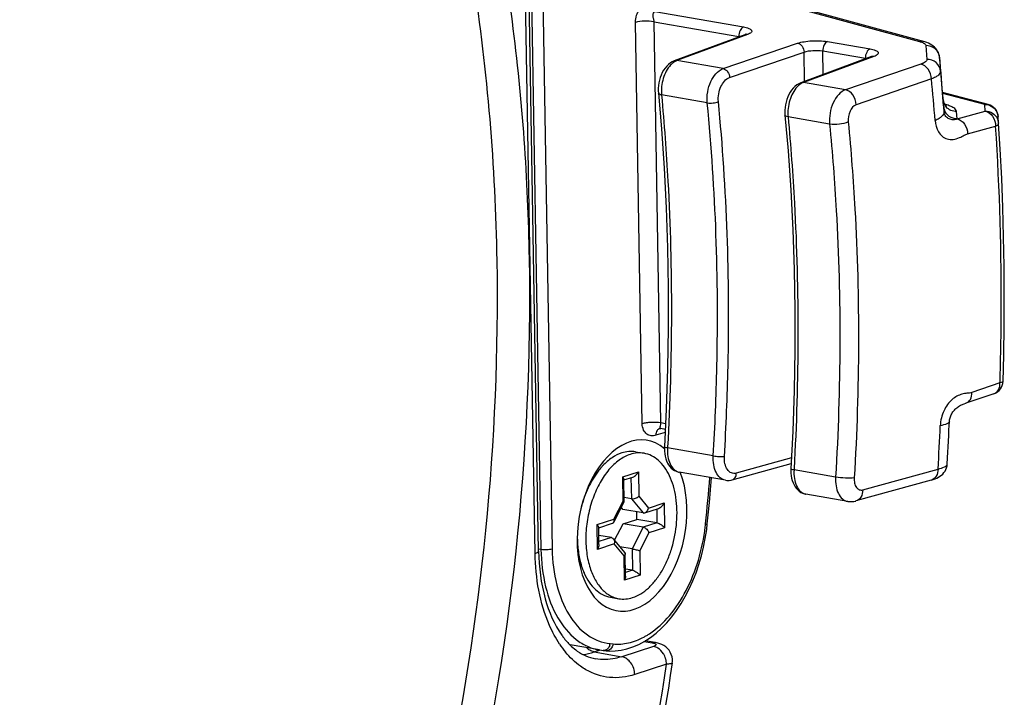
# Model space of a CAD drawing. Units: millimetres. Extents: x 0 to 1485, y 0 to 1050.
# Drawn here: x 309 to 346, y 153 to 178 of the extents above; entities that cross this region are included whole.
import ezdxf

# ---------------------------------------------------------------- set-up
doc = ezdxf.new("R2010")
doc.units = ezdxf.units.MM
doc.header["$LTSCALE"] = 81.675
for name, color, linetype in [('LJ-L30401-01DXF_CONTINUOUS_LINE', 7, 'CONTINUOUS'), ('YB31001-Y-05DXF_CONTINUOUS_LINE', 7, 'CONTINUOUS'), ('十字沉头螺钉M3X8_DXF_CONTINUOUS_LINE', 7, 'CONTINUOUS')]:
    doc.layers.add(name, color=color, linetype=linetype)

msp = doc.modelspace()

# ---------------------------------------------------------------- linework, layer by layer
at = {"layer": 'LJ-L30401-01DXF_CONTINUOUS_LINE', "color": 7, "linetype": 'Continuous'}
for p, q in [((328.728, 158.298), (328.35, 180.326)), ((328.6, 158.206), (328.221, 180.234)), ((332.669, 154.931), (332.961, 154.878)), ((333.078, 154.887), (332.706, 154.954)), ((330.801, 154.538), (330.996, 154.604)), ((333.015, 154.742), (331.83, 154.36)), ((330.801, 154.538), (331.83, 154.36)), ((333.496, 154.078), (332.312, 153.696))]:
    msp.add_line(p, q, dxfattribs=at)
msp.add_lwpolyline([(333.709, 154.133), (333.715, 154.182), (333.714, 154.272), (333.701, 154.361), (333.675, 154.446), (333.638, 154.527), (333.59, 154.601), (333.534, 154.667), (333.469, 154.724), (333.399, 154.773), (333.326, 154.812), (333.251, 154.842), (333.172, 154.866), (333.091, 154.884), (333.077, 154.887)], dxfattribs=at)
for centre, radius, start, end in [((332.552, 156.852), 3.654, 213.6035, 219.3849), ((332.708, 154.059), 0.789, 16.4309, 24.0247)]:
    msp.add_arc(centre, radius, start, end, dxfattribs=at)
for points, knots in [([(325.673, 182.97), (325.902, 181.866), (326.731, 177.291), (327.108, 172.638), (327.168, 169.119)], [0, 0, 0, 0, 0.242642, 1, 1, 1, 1]), ([(327.311, 180.873), (327.472, 179.932), (328.05, 176.068), (328.323, 172.16), (328.373, 169.208)], [0, 0, 0, 0, 0.24432, 1, 1, 1, 1]), ([(328.373, 169.208), (328.498, 161.932), (327.29, 150.951), (323.212, 137.117), (319.029, 127.548), (313.881, 119.159), (307.951, 112.265), (301.45, 107.133), (296.651, 104.942), (294.278, 104.269)], [0, 0, 0, 0, 0.280821, 0.420803, 0.555716, 0.682591, 0.799266, 0.904804, 1, 1, 1, 1]), ([(327.168, 169.119), (327.283, 162.418), (325.917, 149.067), (321.687, 136.317), (318.825, 130.376)], [0, 0, 0, 0, 0.503992, 1, 1, 1, 1]), ([(328.6, 158.206), (328.618, 158.212), (328.665, 158.229), (328.728, 158.264), (328.728, 158.298)], [0, 0, 0, 0, 0.366281, 1, 1, 1, 1]), ([(328.728, 158.298), (328.738, 157.7), (328.872, 156.602), (329.304, 155.568), (329.592, 155.163)], [0, 0, 0, 0, 0.546368, 1, 1, 1, 1]), ([(329.508, 154.83), (329.362, 155.049), (328.809, 156.092), (328.615, 157.295), (328.6, 158.206)], [0, 0, 0, 0, 0.223896, 1, 1, 1, 1]), ([(329.592, 155.163), (329.62, 155.123), (329.731, 154.975), (329.856, 154.837), (329.956, 154.744)], [0, 0, 0, 0, 0.263023, 1, 1, 1, 1]), ([(329.956, 154.744), (330.024, 154.682), (330.284, 154.467), (330.606, 154.323), (330.847, 154.282)], [0, 0, 0, 0, 0.274296, 1, 1, 1, 1]), ([(332.961, 154.878), (332.995, 154.872), (333.041, 154.862), (333.118, 154.823), (333.082, 154.759), (333.04, 154.75), (333.015, 154.742)], [0, 0, 0, 0, 0.365832, 0.566076, 0.713329, 1, 1, 1, 1]), ([(333.428, 154.38), (333.414, 154.412), (333.353, 154.528), (333.259, 154.628), (333.177, 154.679)], [0, 0, 0, 0, 0.262688, 1, 1, 1, 1]), ([(330.493, 153.872), (330.423, 153.912), (330.138, 154.096), (329.891, 154.335), (329.727, 154.534)], [0, 0, 0, 0, 0.239625, 1, 1, 1, 1]), ([(331.83, 154.36), (331.749, 154.334), (331.429, 154.249), (331.088, 154.24), (330.847, 154.282)], [0, 0, 0, 0, 0.258787, 1, 1, 1, 1]), ([(332.312, 153.696), (332.309, 153.849), (332.218, 154.141), (331.964, 154.337), (331.83, 154.36)], [0, 0, 0, 0, 0.530386, 1, 1, 1, 1]), ([(333.709, 154.133), (332.961, 149.059), (330.783, 139.14), (325.568, 125.225), (318.677, 113.019), (312.877, 106.075), (309.762, 103.139)], [0, 0, 0, 0, 0.268703, 0.529984, 0.775727, 1, 1, 1, 1]), ([(324.182, 123.745), (326.494, 128.422), (330.373, 138.352), (332.707, 148.745), (333.496, 154.078)], [0, 0, 0, 0, 0.491809, 1, 1, 1, 1]), ([(332.312, 153.696), (332.012, 153.599), (331.374, 153.515), (330.761, 153.718), (330.493, 153.872)], [0, 0, 0, 0, 0.504941, 1, 1, 1, 1]), ([(333.709, 154.133), (333.706, 154.111), (333.61, 154.09), (333.549, 154.082), (333.496, 154.078)], [0, 0, 0, 0, 0.298502, 1, 1, 1, 1])]:
    msp.add_open_spline(points, degree=3, knots=knots, dxfattribs=at)
for points in [[(330.636, 154.601), (330.595, 154.626), (330.557, 154.656), (330.523, 154.69)], [(330.801, 154.538), (330.743, 154.548), (330.686, 154.571), (330.636, 154.601)], [(333.077, 154.887), (333.039, 154.893), (332.998, 154.89), (332.961, 154.878)], [(333.177, 154.679), (333.127, 154.709), (333.072, 154.732), (333.015, 154.742)], [(330.375, 154.442), (330.519, 154.459), (330.663, 154.492), (330.801, 154.538)], [(333.496, 154.078), (333.495, 154.147), (333.484, 154.216), (333.464, 154.282)]]:
    msp.add_open_spline(points, degree=3, dxfattribs=at)
at = {"layer": 'YB31001-Y-05DXF_CONTINUOUS_LINE', "color": 7, "linetype": 'Continuous'}
for p, q in [((328.441, 180.542), (328.816, 158.354)), ((328.858, 180.56), (329.234, 158.372)), ((333.064, 178.406), (336.369, 177.833)), ((338.184, 178.585), (342.926, 177.294)), ((343.072, 177.293), (338.194, 178.621)), ((332.59, 163.044), (332.337, 178.002)), ((333.032, 178.031), (336.193, 177.484)), ((333.285, 163.074), (333.032, 178.031)), ((336.419, 177.544), (333.786, 176.57)), ((336.514, 177.552), (333.882, 176.579)), ((336.193, 177.46), (336.193, 177.484)), ((335.608, 176.28), (338.385, 177.228)), ((339.321, 176.942), (340.909, 176.666)), ((339.336, 176.061), (339.321, 176.942)), ((339.497, 177.291), (341.086, 177.016)), ((343.164, 177.139), (343.202, 176.624)), ((335.608, 176.28), (333.882, 176.579)), ((335.849, 175.948), (338.626, 176.896)), ((341.136, 176.727), (338.502, 175.753)), ((341.231, 176.735), (338.599, 175.762)), ((338.644, 175.806), (338.626, 176.896)), ((340.91, 176.643), (340.909, 176.666)), ((343.677, 176.704), (343.677, 176.702)), ((343.677, 176.702), (343.714, 176.187)), ((342.973, 176.448), (340.168, 175.49)), ((343.375, 175.895), (340.569, 174.937)), ((340.168, 175.49), (338.599, 175.762)), ((335.015, 175.003), (333.311, 175.298)), ((345.486, 174.944), (343.791, 175.385)), ((345.358, 174.948), (343.793, 175.354)), ((343.815, 175.08), (343.81, 175.145)), ((343.817, 175.085), (343.811, 175.126)), ((343.825, 174.946), (343.815, 175.08)), ((343.828, 175.041), (343.817, 175.085)), ((343.832, 174.854), (343.825, 174.946)), ((343.846, 174.673), (343.832, 174.854)), ((345.379, 174.696), (345.358, 174.948)), ((339.578, 174.212), (338.028, 174.481)), ((344.332, 174.406), (344.311, 174.679)), ((344.332, 174.406), (345.379, 174.696)), ((345.879, 174.242), (345.859, 174.493)), ((344.721, 173.848), (345.767, 174.138)), ((345.878, 174.261), (345.879, 174.242)), ((345.929, 164.567), (344.884, 164.21)), ((345.929, 164.567), (345.93, 164.625)), ((345.704, 164.164), (344.659, 163.807)), ((344.592, 163.784), (344.659, 163.807)), ((333.461, 163.043), (333.285, 163.074)), ((333.445, 162.712), (333.097, 162.616)), ((333.451, 162.832), (333.285, 162.861)), ((333.536, 162.176), (333.534, 162.14)), ((333.536, 162.176), (333.534, 162.14)), ((335.238, 161.845), (333.534, 162.14)), ((335.946, 160.953), (338.145, 161.563)), ((338.155, 161.77), (336.099, 161.201)), ((335.691, 160.94), (333.971, 161.238)), ((338.252, 161.359), (338.25, 161.323)), ((338.252, 161.358), (338.25, 161.323)), ((339.8, 161.054), (338.25, 161.323)), ((340.812, 160.578), (343.621, 161.356)), ((343.368, 160.944), (340.558, 160.166)), ((340.251, 160.15), (338.687, 160.421)), ((334.952, 159.297), (334.954, 159.315)), ((328.816, 158.354), (328.74, 158.368)), ((332.683, 154.938), (332.897, 155.079)), ((332.897, 155.079), (333.106, 155.242)), ((330.993, 154.611), (329.903, 154.8)), ((331.135, 154.591), (331.242, 154.581)), ((331.397, 154.848), (331.504, 154.837))]:
    msp.add_line(p, q, dxfattribs=at)
for points in [[(336.449, 177.553), (336.452, 177.556), (336.458, 177.561), (336.46, 177.562), (336.458, 177.561), (336.453, 177.558), (336.445, 177.554), (336.433, 177.549), (336.419, 177.544)], [(343.677, 176.704), (343.668, 176.761), (343.653, 176.821), (343.631, 176.879), (343.605, 176.933), (343.573, 176.983), (343.535, 177.031), (343.491, 177.078), (343.441, 177.121), (343.387, 177.159), (343.33, 177.193), (343.267, 177.224), (343.202, 177.251), (343.132, 177.275), (343.071, 177.293)], [(333.786, 176.57), (333.711, 176.537), (333.639, 176.493), (333.568, 176.437), (333.502, 176.372), (333.442, 176.3), (333.388, 176.219), (333.34, 176.133), (333.298, 176.043), (333.264, 175.949), (333.235, 175.851), (333.214, 175.752), (333.199, 175.652), (333.191, 175.551), (333.191, 175.45), (333.196, 175.364)], [(341.165, 176.736), (341.169, 176.739), (341.174, 176.743), (341.176, 176.745), (341.175, 176.744), (341.17, 176.741), (341.161, 176.737), (341.149, 176.732), (341.135, 176.727)], [(338.502, 175.753), (338.427, 175.72), (338.356, 175.676), (338.285, 175.62), (338.219, 175.555), (338.159, 175.482), (338.104, 175.402), (338.056, 175.316), (338.015, 175.225), (337.98, 175.131), (337.952, 175.034), (337.93, 174.935), (337.916, 174.835), (337.908, 174.734), (337.907, 174.633), (337.912, 174.547)], [(333.196, 175.364), (333.309, 174.035), (333.41, 172.57), (333.485, 171.093), (333.535, 169.607), (333.561, 168.112), (333.561, 166.609), (333.537, 165.099), (333.487, 163.583), (333.419, 162.181)], [(343.861, 174.965), (343.843, 175), (343.828, 175.041)], [(343.897, 174.915), (343.879, 174.937), (343.861, 174.965)], [(343.919, 174.891), (343.92, 174.89), (343.927, 174.886), (343.928, 174.886), (343.923, 174.89), (343.912, 174.899), (343.897, 174.915)], [(337.912, 174.547), (338.026, 173.218), (338.126, 171.753), (338.201, 170.276), (338.252, 168.79), (338.277, 167.295), (338.278, 165.792), (338.253, 164.281), (338.203, 162.766), (338.136, 161.364)], [(346.042, 164.622), (346.067, 165.601), (346.085, 166.708), (346.09, 167.812), (346.083, 168.912), (346.065, 170.009), (346.035, 171.102), (345.992, 172.191), (345.938, 173.276), (345.879, 174.241)], [(344.042, 163.119), (344.044, 163.15), (344.049, 163.186), (344.056, 163.222), (344.066, 163.26), (344.079, 163.298), (344.094, 163.337), (344.111, 163.375), (344.131, 163.412), (344.152, 163.449), (344.176, 163.484), (344.201, 163.518), (344.228, 163.551), (344.256, 163.582), (344.287, 163.611), (344.319, 163.64), (344.353, 163.666), (344.387, 163.69), (344.423, 163.711), (344.458, 163.73), (344.494, 163.746), (344.527, 163.76), (344.559, 163.773), (344.592, 163.784)], [(343.962, 161.538), (343.975, 161.769), (343.987, 161.979), (343.998, 162.189), (344.009, 162.399), (344.019, 162.609), (344.028, 162.819), (344.042, 163.119)], [(333.249, 162.863), (333.247, 162.862), (333.248, 162.863), (333.253, 162.863), (333.262, 162.863), (333.273, 162.863), (333.285, 162.861)], [(333.419, 162.181), (333.417, 162.117), (333.419, 162.022), (333.428, 161.925), (333.445, 161.83), (333.468, 161.74), (333.498, 161.657), (333.533, 161.58), (333.575, 161.51), (333.622, 161.447), (333.674, 161.391), (333.73, 161.343), (333.791, 161.303), (333.855, 161.272), (333.921, 161.249), (333.972, 161.238)], [(343.367, 160.944), (343.44, 160.966), (343.51, 160.991), (343.575, 161.019), (343.635, 161.049), (343.691, 161.084), (343.745, 161.124), (343.795, 161.17), (343.84, 161.221), (343.879, 161.277), (343.912, 161.338), (343.937, 161.403), (343.954, 161.47), (343.962, 161.539)], [(338.136, 161.364), (338.133, 161.3), (338.136, 161.204), (338.145, 161.108), (338.161, 161.013), (338.185, 160.923), (338.214, 160.84), (338.25, 160.763), (338.291, 160.693), (338.338, 160.63), (338.39, 160.574), (338.447, 160.526), (338.507, 160.486), (338.571, 160.455), (338.637, 160.432), (338.688, 160.421)], [(335.018, 159.308), (335.052, 159.644), (335.097, 160.109), (335.14, 160.574), (335.179, 161.029)], [(335.691, 160.94), (335.749, 160.933), (335.83, 160.933), (335.91, 160.945), (335.946, 160.953)], [(340.251, 160.15), (340.325, 160.141), (340.4, 160.141), (340.475, 160.148), (340.549, 160.163), (340.558, 160.166)], [(333.106, 155.242), (333.308, 155.425), (333.504, 155.627), (333.691, 155.848), (333.87, 156.086), (334.038, 156.34), (334.195, 156.608), (334.341, 156.889), (334.475, 157.182), (334.596, 157.485), (334.703, 157.796), (334.797, 158.115), (334.877, 158.438), (334.943, 158.766), (334.994, 159.096), (335.018, 159.308)], [(331.242, 154.581), (331.365, 154.572), (331.582, 154.575), (331.801, 154.601), (332.023, 154.651), (332.245, 154.724), (332.465, 154.82), (332.683, 154.938)], [(330.993, 154.611), (331.074, 154.598), (331.135, 154.591)]]:
    msp.add_lwpolyline(points, dxfattribs=at)
for centre, radius, start, end in [((336.046, 176.634), 0.863, 77.9926, 80.2047), ((340.762, 175.816), 0.863, 77.9926, 80.2047), ((252.281, 168.12), 91.798, 4.38921, 5.36408), ((255.508, 167.446), 88.272, 4.48295, 5.49239), ((254.571, 167.675), 89.549, 4.62191, 5.45476), ((344.281, 175.164), 0.471, 184.668, 190.2576), ((344.291, 175.166), 0.481, 190.2617, 199.0321), ((253.847, 167.614), 90.276, 4.4848, 4.62297), ((344.303, 174.891), 0.473, 184.4641, 191.8416), ((344.288, 175.165), 0.478, 199.0233, 206.3349), ((344.312, 174.893), 0.481, 191.8335, 199.0807), ((344.289, 175.165), 0.479, 206.3681, 213.6851), ((343.255, 172.716), 2.319, 73.6646, 74.5933), ((344.296, 175.17), 0.488, 213.6849, 220.8929), ((345.36, 174.46), 0.5, 4.4013, 75.4345), ((345.399, 174.209), 0.481, 11.281, 25.8476), ((345.406, 174.21), 0.475, 6.1764, 11.2755), ((345.542, 164.637), 0.5, 288.8697, 358.256), ((333.3, 162.688), 0.182, 118.8122, 128.2987), ((333.294, 162.698), 0.171, 105.488, 118.7801), ((244.278, 167.182), 99.513, 356.64362, 357.57547), ((343.901, 161.542), 0.0619, 349.1663, 356.6241), ((334.031, 161.584), 0.351, 256.1213, 260.1664), ((331.368, 160.098), 1.111, 123.5701, 125.6797), ((229.632, 170.021), 105.864, 354.19575, 355.13363), ((338.747, 160.767), 0.351, 256.1213, 260.1664), ((327.885, 160.016), 7.103, 353.3767, 354.1858), ((331.131, 158.697), 1.119, 214.3904, 216.8279), ((331.395, 157.422), 2.648, 298.3953, 300.9483), ((331.317, 157.552), 2.8, 300.9496, 303.4877), ((331.026, 154.903), 0.375, 339.6131, 351.4741)]:
    msp.add_arc(centre, radius, start, end, dxfattribs=at)
msp.add_ellipse((332.211, 159.249), major_axis=(0.577, 3.173), ratio=0.618959, start_param=5.938358, end_param=11.777952, dxfattribs=at)
for points, knots in [([(332.337, 178.002), (332.335, 178.092), (332.369, 178.268), (332.481, 178.492), (332.636, 178.658), (332.763, 178.717), (332.824, 178.738)], [0, 0, 0, 0, 0.288018, 0.560165, 0.796356, 1, 1, 1, 1]), ([(333.032, 178.031), (333.031, 178.072), (333.012, 178.149), (332.996, 178.255), (332.999, 178.349), (333.04, 178.398), (333.064, 178.406)], [0, 0, 0, 0, 0.309314, 0.584355, 0.810453, 1, 1, 1, 1]), ([(333.032, 178.031), (332.913, 178.051), (332.678, 178.059), (332.444, 178.034), (332.337, 178.002)], [0, 0, 0, 0, 0.519981, 1, 1, 1, 1]), ([(336.369, 177.833), (336.312, 177.813), (336.219, 177.695), (336.191, 177.559), (336.193, 177.484)], [0, 0, 0, 0, 0.444378, 1, 1, 1, 1]), ([(336.369, 177.833), (336.438, 177.821), (336.53, 177.801), (336.629, 177.751), (336.671, 177.713), (336.679, 177.663), (336.646, 177.62), (336.59, 177.583), (336.542, 177.563), (336.514, 177.552)], [0, 0, 0, 0, 0.363467, 0.489026, 0.578596, 0.648212, 0.730168, 0.845807, 1, 1, 1, 1]), ([(338.385, 177.228), (338.462, 177.255), (338.639, 177.293), (339.01, 177.331), (339.306, 177.324), (339.497, 177.291)], [0, 0, 0, 0, 0.217752, 0.481341, 1, 1, 1, 1]), ([(338.385, 177.228), (338.451, 177.216), (338.577, 177.117), (338.623, 176.973), (338.626, 176.896)], [0, 0, 0, 0, 0.468321, 1, 1, 1, 1]), ([(338.626, 176.896), (338.731, 176.935), (338.966, 176.965), (339.201, 176.962), (339.321, 176.942)], [0, 0, 0, 0, 0.48133, 1, 1, 1, 1]), ([(339.497, 177.291), (339.44, 177.271), (339.347, 177.153), (339.319, 177.017), (339.321, 176.942)], [0, 0, 0, 0, 0.444378, 1, 1, 1, 1]), ([(341.086, 177.016), (341.029, 176.996), (340.935, 176.877), (340.908, 176.742), (340.909, 176.666)], [0, 0, 0, 0, 0.444378, 1, 1, 1, 1]), ([(341.086, 177.016), (341.154, 177.004), (341.247, 176.984), (341.345, 176.934), (341.388, 176.896), (341.395, 176.846), (341.362, 176.803), (341.306, 176.766), (341.258, 176.745), (341.231, 176.735)], [0, 0, 0, 0, 0.363467, 0.489026, 0.578596, 0.648212, 0.730168, 0.845807, 1, 1, 1, 1]), ([(342.926, 177.294), (342.945, 177.288), (343.01, 177.269), (343.074, 177.243), (343.113, 177.214)], [0, 0, 0, 0, 0.29939, 1, 1, 1, 1]), ([(343.113, 177.214), (343.118, 177.21), (343.137, 177.195), (343.154, 177.175), (343.16, 177.158)], [0, 0, 0, 0, 0.290462, 1, 1, 1, 1]), ([(343.677, 176.702), (343.666, 176.821), (343.541, 177.06), (343.286, 177.143), (343.164, 177.139)], [0, 0, 0, 0, 0.494159, 1, 1, 1, 1]), ([(333.882, 176.579), (333.87, 176.575), (333.82, 176.554), (333.773, 176.525), (333.74, 176.5)], [0, 0, 0, 0, 0.23838, 1, 1, 1, 1]), ([(343.202, 176.624), (343.204, 176.588), (343.153, 176.53), (343.068, 176.484), (343.007, 176.46), (342.973, 176.448)], [0, 0, 0, 0, 0.356664, 0.639905, 1, 1, 1, 1]), ([(343.714, 176.187), (343.703, 176.306), (343.578, 176.545), (343.324, 176.628), (343.202, 176.624)], [0, 0, 0, 0, 0.494165, 1, 1, 1, 1]), ([(333.65, 176.418), (333.519, 176.28), (333.336, 175.909), (333.292, 175.505), (333.311, 175.298)], [0, 0, 0, 0, 0.47807, 1, 1, 1, 1]), ([(335.015, 175.003), (335.002, 175.138), (335.016, 175.416), (335.154, 175.883), (335.4, 176.208), (335.608, 176.28)], [0, 0, 0, 0, 0.276008, 0.552839, 1, 1, 1, 1]), ([(335.608, 176.28), (335.675, 176.268), (335.8, 176.169), (335.847, 176.025), (335.849, 175.948)], [0, 0, 0, 0, 0.468321, 1, 1, 1, 1]), ([(343.375, 175.895), (343.371, 176.023), (343.293, 176.263), (343.084, 176.428), (342.973, 176.448)], [0, 0, 0, 0, 0.531679, 1, 1, 1, 1]), ([(335.43, 175.055), (335.421, 175.149), (335.431, 175.344), (335.529, 175.672), (335.703, 175.898), (335.849, 175.948)], [0, 0, 0, 0, 0.275599, 0.552123, 1, 1, 1, 1]), ([(343.714, 176.187), (343.718, 176.13), (343.645, 176.036), (343.516, 175.956), (343.426, 175.915), (343.375, 175.895)], [0, 0, 0, 0, 0.367271, 0.647678, 1, 1, 1, 1]), ([(338.366, 175.601), (338.236, 175.463), (338.053, 175.092), (338.008, 174.688), (338.028, 174.481)], [0, 0, 0, 0, 0.47807, 1, 1, 1, 1]), ([(338.599, 175.762), (338.586, 175.758), (338.536, 175.737), (338.489, 175.708), (338.456, 175.682)], [0, 0, 0, 0, 0.23838, 1, 1, 1, 1]), ([(340.168, 175.49), (340.072, 175.457), (339.885, 175.316), (339.692, 175.006), (339.577, 174.624), (339.564, 174.348), (339.578, 174.212)], [0, 0, 0, 0, 0.203995, 0.451349, 0.726037, 1, 1, 1, 1]), ([(340.569, 174.937), (340.565, 175.064), (340.487, 175.305), (340.278, 175.47), (340.168, 175.49)], [0, 0, 0, 0, 0.531679, 1, 1, 1, 1]), ([(333.311, 175.298), (333.283, 175.303), (333.239, 175.312), (333.198, 175.347), (333.196, 175.364)], [0, 0, 0, 0, 0.63088, 1, 1, 1, 1]), ([(333.311, 175.298), (333.411, 174.229), (333.732, 169.863), (333.719, 165.473), (333.536, 162.176)], [0, 0, 0, 0, 0.245405, 1, 1, 1, 1]), ([(335.015, 175.003), (335.087, 174.991), (335.229, 174.995), (335.369, 175.024), (335.43, 175.055)], [0, 0, 0, 0, 0.514625, 1, 1, 1, 1]), ([(335.238, 161.845), (335.305, 162.958), (335.485, 167.344), (335.333, 171.744), (335.015, 175.003)], [0, 0, 0, 0, 0.254103, 1, 1, 1, 1]), ([(335.654, 161.827), (335.721, 162.946), (335.903, 167.355), (335.75, 171.779), (335.43, 175.055)], [0, 0, 0, 0, 0.254103, 1, 1, 1, 1]), ([(340.569, 174.937), (340.464, 174.901), (340.296, 174.682), (340.257, 174.433), (340.27, 174.299)], [0, 0, 0, 0, 0.449985, 1, 1, 1, 1]), ([(344.332, 174.406), (344.23, 174.405), (344.022, 174.467), (343.89, 174.64), (343.857, 174.735)], [0, 0, 0, 0, 0.503708, 1, 1, 1, 1]), ([(344.311, 174.679), (344.307, 174.737), (344.212, 174.82), (344.067, 174.889), (343.964, 174.924), (343.907, 174.941)], [0, 0, 0, 0, 0.354453, 0.638627, 1, 1, 1, 1]), ([(344.311, 174.679), (344.239, 174.678), (344.093, 174.708), (343.974, 174.797), (343.927, 174.851)], [0, 0, 0, 0, 0.502431, 1, 1, 1, 1]), ([(345.543, 174.915), (345.628, 174.882), (345.783, 174.769), (345.852, 174.589), (345.859, 174.499)], [0, 0, 0, 0, 0.503076, 1, 1, 1, 1]), ([(338.028, 174.481), (337.999, 174.486), (337.955, 174.495), (337.914, 174.53), (337.912, 174.547)], [0, 0, 0, 0, 0.63088, 1, 1, 1, 1]), ([(338.028, 174.481), (338.128, 173.411), (338.449, 169.046), (338.435, 164.656), (338.252, 161.359)], [0, 0, 0, 0, 0.245405, 1, 1, 1, 1]), ([(343.846, 174.673), (343.851, 174.612), (343.782, 174.508), (343.651, 174.416), (343.561, 174.369), (343.51, 174.346)], [0, 0, 0, 0, 0.379352, 0.656655, 1, 1, 1, 1]), ([(344.332, 174.406), (344.289, 174.381), (344.183, 174.365), (344.031, 174.394), (343.89, 174.495), (343.851, 174.611), (343.846, 174.673)], [0, 0, 0, 0, 0.228815, 0.474322, 0.708765, 1, 1, 1, 1]), ([(344.332, 174.406), (344.442, 174.386), (344.65, 174.219), (344.72, 173.976), (344.721, 173.848)], [0, 0, 0, 0, 0.46652, 1, 1, 1, 1]), ([(345.379, 174.696), (345.471, 174.697), (345.66, 174.646), (345.792, 174.501), (345.832, 174.418)], [0, 0, 0, 0, 0.503439, 1, 1, 1, 1]), ([(345.379, 174.696), (345.488, 174.676), (345.696, 174.509), (345.766, 174.266), (345.767, 174.138)], [0, 0, 0, 0, 0.466528, 1, 1, 1, 1]), ([(340.27, 174.299), (340.168, 174.248), (339.934, 174.199), (339.697, 174.192), (339.578, 174.212)], [0, 0, 0, 0, 0.485366, 1, 1, 1, 1]), ([(339.578, 174.212), (339.682, 173.14), (340.018, 168.763), (339.998, 164.36), (339.8, 161.054)], [0, 0, 0, 0, 0.245572, 1, 1, 1, 1]), ([(340.27, 174.299), (340.375, 173.217), (340.714, 168.801), (340.694, 164.36), (340.495, 161.025)], [0, 0, 0, 0, 0.245571, 1, 1, 1, 1]), ([(343.51, 174.346), (343.521, 174.201), (343.578, 173.981), (343.761, 173.755), (343.955, 173.644), (344.189, 173.627), (344.407, 173.696), (344.577, 173.786), (344.678, 173.836), (344.721, 173.848)], [0, 0, 0, 0, 0.261079, 0.390351, 0.516161, 0.65096, 0.800175, 0.919788, 1, 1, 1, 1]), ([(345.767, 174.138), (345.797, 174.151), (345.845, 174.172), (345.881, 174.221), (345.879, 174.241)], [0, 0, 0, 0, 0.624956, 1, 1, 1, 1]), ([(345.931, 164.625), (345.955, 165.425), (346.013, 168.597), (345.922, 171.772), (345.767, 174.138)], [0, 0, 0, 0, 0.25254, 1, 1, 1, 1]), ([(345.704, 164.164), (345.774, 164.188), (345.904, 164.311), (345.932, 164.479), (345.929, 164.567)], [0, 0, 0, 0, 0.458854, 1, 1, 1, 1]), ([(346.042, 164.622), (346.042, 164.608), (345.996, 164.58), (345.957, 164.572), (345.929, 164.567)], [0, 0, 0, 0, 0.326117, 1, 1, 1, 1]), ([(344.884, 164.21), (344.824, 164.189), (344.697, 164.182), (344.506, 164.153), (344.315, 164.077), (344.06, 163.895), (343.803, 163.527), (343.711, 163.165), (343.702, 162.972)], [0, 0, 0, 0, 0.100047, 0.20021, 0.306252, 0.42272, 0.693457, 1, 1, 1, 1]), ([(344.659, 163.807), (344.729, 163.831), (344.859, 163.954), (344.886, 164.122), (344.884, 164.21)], [0, 0, 0, 0, 0.458873, 1, 1, 1, 1]), ([(333.285, 163.074), (333.166, 163.095), (332.981, 163.101), (332.749, 163.08), (332.638, 163.06), (332.59, 163.044)], [0, 0, 0, 0, 0.519533, 0.783082, 1, 1, 1, 1]), ([(333.097, 162.616), (333.041, 162.6), (332.925, 162.577), (332.747, 162.646), (332.622, 162.816), (332.591, 162.964), (332.59, 163.044)], [0, 0, 0, 0, 0.222092, 0.439658, 0.690868, 1, 1, 1, 1]), ([(333.264, 162.944), (333.266, 162.953), (333.276, 162.995), (333.286, 163.039), (333.285, 163.074)], [0, 0, 0, 0, 0.203504, 1, 1, 1, 1]), ([(344.042, 163.119), (344.041, 163.103), (344.014, 163.065), (343.898, 163.01), (343.787, 162.987), (343.702, 162.972)], [0, 0, 0, 0, 0.126334, 0.326209, 1, 1, 1, 1]), ([(333.187, 162.831), (333.172, 162.82), (333.117, 162.762), (333.097, 162.677), (333.097, 162.616)], [0, 0, 0, 0, 0.22992, 1, 1, 1, 1]), ([(333.285, 162.861), (333.279, 162.862), (333.266, 162.868), (333.258, 162.889), (333.259, 162.914), (333.262, 162.933), (333.264, 162.944)], [0, 0, 0, 0, 0.197048, 0.39842, 0.661369, 1, 1, 1, 1]), ([(333.534, 162.14), (333.505, 162.145), (333.467, 162.153), (333.43, 162.167), (333.419, 162.177), (333.419, 162.181)], [0, 0, 0, 0, 0.699792, 0.898701, 1, 1, 1, 1]), ([(333.534, 162.14), (333.528, 162.033), (333.536, 161.829), (333.612, 161.553), (333.746, 161.341), (333.88, 161.26), (333.947, 161.243)], [0, 0, 0, 0, 0.303897, 0.575704, 0.805251, 1, 1, 1, 1]), ([(335.691, 160.94), (335.62, 160.952), (335.473, 161.027), (335.324, 161.241), (335.24, 161.524), (335.231, 161.735), (335.238, 161.845)], [0, 0, 0, 0, 0.198026, 0.427135, 0.697452, 1, 1, 1, 1]), ([(335.238, 161.845), (335.31, 161.832), (335.449, 161.82), (335.589, 161.819), (335.654, 161.827)], [0, 0, 0, 0, 0.523876, 1, 1, 1, 1]), ([(336.099, 161.201), (336.041, 161.185), (335.904, 161.19), (335.746, 161.337), (335.66, 161.562), (335.649, 161.735), (335.654, 161.827)], [0, 0, 0, 0, 0.203038, 0.421909, 0.689313, 1, 1, 1, 1]), ([(343.621, 161.356), (343.704, 161.375), (343.823, 161.405), (343.953, 161.486), (343.961, 161.53)], [0, 0, 0, 0, 0.65513, 1, 1, 1, 1]), ([(335.947, 160.954), (335.992, 160.966), (336.078, 161.04), (336.099, 161.146), (336.099, 161.201)], [0, 0, 0, 0, 0.459258, 1, 1, 1, 1]), ([(338.25, 161.323), (338.222, 161.328), (338.184, 161.336), (338.146, 161.35), (338.135, 161.36), (338.136, 161.364)], [0, 0, 0, 0, 0.699792, 0.898701, 1, 1, 1, 1]), ([(338.25, 161.323), (338.244, 161.216), (338.252, 161.012), (338.328, 160.736), (338.462, 160.524), (338.596, 160.442), (338.663, 160.426)], [0, 0, 0, 0, 0.303897, 0.575704, 0.805251, 1, 1, 1, 1]), ([(343.621, 161.356), (343.621, 161.264), (343.586, 161.088), (343.443, 160.965), (343.368, 160.944)], [0, 0, 0, 0, 0.540743, 1, 1, 1, 1]), ([(339.8, 161.054), (339.794, 160.944), (339.803, 160.734), (339.887, 160.451), (340.034, 160.237), (340.18, 160.162), (340.251, 160.15)], [0, 0, 0, 0, 0.303029, 0.573572, 0.802545, 1, 1, 1, 1]), ([(340.495, 161.025), (340.385, 161.011), (340.152, 161.014), (339.92, 161.033), (339.8, 161.054)], [0, 0, 0, 0, 0.47613, 1, 1, 1, 1]), ([(340.495, 161.025), (340.491, 160.959), (340.499, 160.836), (340.56, 160.675), (340.673, 160.57), (340.771, 160.566), (340.812, 160.578)], [0, 0, 0, 0, 0.310702, 0.578091, 0.796954, 1, 1, 1, 1]), ([(340.812, 160.578), (340.812, 160.486), (340.778, 160.309), (340.634, 160.187), (340.559, 160.166)], [0, 0, 0, 0, 0.540743, 1, 1, 1, 1]), ([(332.861, 155.217), (333.139, 155.401), (333.664, 155.894), (334.276, 156.838), (334.724, 157.963), (334.892, 158.779), (334.941, 159.197)], [0, 0, 0, 0, 0.216552, 0.461244, 0.726367, 1, 1, 1, 1]), ([(334.952, 159.297), (334.968, 159.297), (334.986, 159.299), (335.018, 159.302), (335.018, 159.308)], [0, 0, 0, 0, 0.716815, 1, 1, 1, 1]), ([(329.234, 158.372), (329.169, 158.352), (329.029, 158.338), (328.888, 158.342), (328.816, 158.354)], [0, 0, 0, 0, 0.480017, 1, 1, 1, 1]), ([(328.816, 158.354), (328.824, 157.889), (328.926, 157.006), (329.358, 155.834), (329.956, 155.087), (330.533, 154.732), (330.839, 154.637), (330.992, 154.611)], [0, 0, 0, 0, 0.30022, 0.567279, 0.796314, 0.900038, 1, 1, 1, 1]), ([(329.234, 158.372), (329.241, 157.921), (329.342, 157.069), (329.774, 155.944), (330.374, 155.244), (330.947, 154.934), (331.247, 154.863), (331.397, 154.848)], [0, 0, 0, 0, 0.301715, 0.568582, 0.796193, 0.899573, 1, 1, 1, 1]), ([(331.504, 154.837), (331.694, 154.818), (332.098, 154.847), (332.473, 154.995), (332.654, 155.093)], [0, 0, 0, 0, 0.48202, 1, 1, 1, 1]), ([(331.377, 154.773), (331.36, 154.727), (331.311, 154.646), (331.225, 154.6), (331.183, 154.593)], [0, 0, 0, 0, 0.530309, 1, 1, 1, 1]), ([(331.504, 154.837), (331.493, 154.767), (331.448, 154.664), (331.336, 154.587), (331.272, 154.578), (331.242, 154.581)], [0, 0, 0, 0, 0.535165, 0.775789, 1, 1, 1, 1])]:
    msp.add_open_spline(points, degree=3, knots=knots, dxfattribs=at)
for points in [[(336.514, 177.552), (336.483, 177.558), (336.449, 177.555), (336.419, 177.544)], [(343.071, 177.293), (343.024, 177.306), (342.973, 177.305), (342.926, 177.294)], [(343.16, 177.158), (343.162, 177.152), (343.164, 177.146), (343.164, 177.139)], [(333.882, 176.579), (333.851, 176.584), (333.817, 176.582), (333.787, 176.571)], [(341.231, 176.735), (341.199, 176.74), (341.165, 176.738), (341.136, 176.727)], [(333.74, 176.5), (333.708, 176.475), (333.678, 176.448), (333.65, 176.418)], [(338.456, 175.682), (338.424, 175.658), (338.394, 175.63), (338.366, 175.601)], [(338.599, 175.762), (338.567, 175.767), (338.533, 175.765), (338.503, 175.754)], [(345.358, 174.948), (345.4, 174.956), (345.445, 174.955), (345.486, 174.944)], [(345.358, 174.948), (345.421, 174.948), (345.484, 174.937), (345.543, 174.915)], [(331.183, 154.593), (331.167, 154.59), (331.151, 154.59), (331.135, 154.591)]]:
    msp.add_open_spline(points, degree=3, dxfattribs=at)
at = {"layer": '十字沉头螺钉M3X8_DXF_CONTINUOUS_LINE', "color": 7, "linetype": 'Continuous'}
for p, q in [((332.343, 161.996), (332.658, 161.942)), ((330.947, 161.275), (330.684, 160.931)), ((331.862, 161.066), (332.449, 161.256)), ((332.449, 161.256), (332.464, 160.341)), ((330.74, 161.005), (330.73, 161.007)), ((331.877, 160.152), (331.862, 161.066)), ((331.907, 160.949), (332.238, 161.055)), ((331.921, 160.133), (331.907, 160.976)), ((332.171, 161.034), (332.185, 160.248)), ((331.532, 159.376), (331.921, 160.132)), ((331.534, 159.485), (331.877, 160.152)), ((332.185, 160.248), (331.918, 160.294)), ((331.921, 160.132), (331.921, 160.133)), ((332.185, 160.248), (332.621, 159.718)), ((332.464, 160.341), (332.826, 159.902)), ((332.826, 159.902), (333.409, 160.09)), ((333.409, 160.09), (333.424, 159.168)), ((331.871, 159.848), (331.812, 159.92)), ((332.621, 159.718), (331.871, 159.848)), ((332.39, 159.479), (332.385, 159.759)), ((332.683, 159.723), (333.198, 159.889)), ((333.131, 159.868), (333.14, 159.349)), ((330.906, 159.282), (331.534, 159.485)), ((330.967, 159.169), (331.486, 159.337)), ((331.88, 159.315), (332.39, 159.479)), ((333.14, 159.349), (332.39, 159.479)), ((333.14, 159.349), (332.63, 159.185)), ((330.922, 158.36), (330.906, 159.282)), ((330.978, 158.54), (330.967, 159.186)), ((331.563, 158.698), (331.88, 159.315)), ((332.63, 159.185), (331.88, 159.315)), ((332.63, 159.185), (332.217, 158.38)), ((332.842, 158.98), (332.499, 158.313)), ((333.424, 159.168), (332.842, 158.98)), ((331.441, 158.801), (330.972, 158.882)), ((331.441, 158.801), (330.976, 158.651)), ((331.941, 158.239), (331.516, 158.756)), ((331.55, 158.563), (330.922, 158.36)), ((331.912, 158.123), (331.55, 158.563)), ((332.217, 158.38), (331.76, 158.46)), ((332.217, 158.38), (332.231, 157.58)), ((332.499, 158.313), (332.515, 157.398)), ((330.332, 157.726), (330.199, 158.141)), ((331.928, 157.209), (331.912, 158.123)), ((331.969, 157.36), (331.954, 158.204)), ((330.424, 157.481), (330.425, 157.477)), ((330.424, 157.481), (330.425, 157.477)), ((332.231, 157.58), (331.964, 157.626)), ((332.231, 157.58), (331.966, 157.494)), ((332.515, 157.398), (331.928, 157.209)), ((331.404, 156.577), (331.719, 156.523))]:
    msp.add_line(p, q, dxfattribs=at)
for centre, radius, start, end in [((332.869, 159.831), 2.404, 136.4764, 136.8986), ((330.483, 158.635), 0.621, 243.6141, 245.091), ((330.232, 158.746), 0.687, 268.3804, 269.392)]:
    msp.add_arc(centre, radius, start, end, dxfattribs=at)
for points, knots in [([(332.142, 161.901), (331.996, 161.854), (331.702, 161.695), (331.323, 161.329), (330.995, 160.845), (330.737, 160.27), (330.561, 159.636), (330.478, 158.98), (330.493, 158.337), (330.571, 157.924), (330.628, 157.731)], [0, 0, 0, 0, 0.096207, 0.205454, 0.327681, 0.460221, 0.598802, 0.738337, 0.873621, 1, 1, 1, 1]), ([(331.828, 161.955), (331.701, 161.914), (331.444, 161.783), (331.229, 161.595), (331.126, 161.486)], [0, 0, 0, 0, 0.472105, 1, 1, 1, 1]), ([(332.343, 161.996), (332.259, 162.011), (332.084, 162.018), (331.912, 161.982), (331.828, 161.955)], [0, 0, 0, 0, 0.490374, 1, 1, 1, 1]), ([(332.658, 161.942), (332.574, 161.956), (332.398, 161.964), (332.227, 161.928), (332.142, 161.901)], [0, 0, 0, 0, 0.490377, 1, 1, 1, 1]), ([(332.234, 156.564), (332.339, 156.597), (332.549, 156.697), (332.837, 156.919), (333.104, 157.212), (333.342, 157.566), (333.544, 157.971), (333.76, 158.567), (333.879, 159.202), (333.895, 159.838), (333.855, 160.295), (333.763, 160.72), (333.623, 161.099), (333.437, 161.422), (333.211, 161.679), (332.95, 161.86), (332.755, 161.925), (332.658, 161.942)], [0, 0, 0, 0, 0.050662, 0.106198, 0.166974, 0.232692, 0.302564, 0.375459, 0.524569, 0.598051, 0.668857, 0.735784, 0.79794, 0.854878, 0.906769, 0.954554, 1, 1, 1, 1]), ([(330.947, 161.275), (330.802, 161.085), (330.549, 160.653), (330.383, 160.182), (330.318, 159.932)], [0, 0, 0, 0, 0.480674, 1, 1, 1, 1]), ([(331.114, 161.473), (331.1, 161.458), (331.041, 161.394), (330.986, 161.327), (330.947, 161.275)], [0, 0, 0, 0, 0.245111, 1, 1, 1, 1]), ([(332.238, 161.055), (332.262, 161.063), (332.306, 161.087), (332.382, 161.151), (332.426, 161.212), (332.449, 161.256)], [0, 0, 0, 0, 0.249455, 0.505405, 1, 1, 1, 1]), ([(331.907, 160.976), (331.906, 160.991), (331.894, 161.024), (331.874, 161.051), (331.862, 161.066)], [0, 0, 0, 0, 0.430429, 1, 1, 1, 1]), ([(331.921, 160.133), (331.921, 160.134), (331.916, 160.137), (331.908, 160.141), (331.894, 160.146), (331.884, 160.15), (331.877, 160.152)], [0, 0, 0, 0, 0.089633, 0.288027, 0.594416, 1, 1, 1, 1]), ([(332.185, 160.248), (332.209, 160.244), (332.261, 160.245), (332.336, 160.263), (332.407, 160.295), (332.448, 160.325), (332.464, 160.341)], [0, 0, 0, 0, 0.2385, 0.50479, 0.766793, 1, 1, 1, 1]), ([(333.198, 159.889), (333.221, 159.897), (333.266, 159.921), (333.342, 159.985), (333.386, 160.046), (333.409, 160.09)], [0, 0, 0, 0, 0.249455, 0.505405, 1, 1, 1, 1]), ([(332.621, 159.718), (332.626, 159.717), (332.647, 159.715), (332.668, 159.718), (332.683, 159.723)], [0, 0, 0, 0, 0.244925, 1, 1, 1, 1]), ([(332.683, 159.723), (332.719, 159.735), (332.784, 159.787), (332.817, 159.862), (332.826, 159.902)], [0, 0, 0, 0, 0.477736, 1, 1, 1, 1]), ([(331.486, 159.337), (331.496, 159.34), (331.515, 159.35), (331.528, 159.367), (331.532, 159.376)], [0, 0, 0, 0, 0.504394, 1, 1, 1, 1]), ([(331.532, 159.376), (331.536, 159.383), (331.548, 159.418), (331.543, 159.457), (331.534, 159.485)], [0, 0, 0, 0, 0.222282, 1, 1, 1, 1]), ([(333.14, 159.349), (333.169, 159.344), (333.227, 159.322), (333.304, 159.277), (333.371, 159.225), (333.409, 159.187), (333.424, 159.168)], [0, 0, 0, 0, 0.257864, 0.532913, 0.783954, 1, 1, 1, 1]), ([(330.967, 159.186), (330.967, 159.193), (330.963, 159.208), (330.944, 159.242), (330.922, 159.266), (330.906, 159.282)], [0, 0, 0, 0, 0.175758, 0.403325, 1, 1, 1, 1]), ([(332.63, 159.185), (332.654, 159.18), (332.702, 159.161), (332.763, 159.112), (332.812, 159.051), (332.835, 159.003), (332.842, 158.98)], [0, 0, 0, 0, 0.232831, 0.493822, 0.756747, 1, 1, 1, 1]), ([(330.175, 158.738), (330.178, 158.562), (330.205, 158.219), (330.281, 157.884), (330.332, 157.726)], [0, 0, 0, 0, 0.516261, 1, 1, 1, 1]), ([(331.441, 158.801), (331.455, 158.798), (331.484, 158.787), (331.506, 158.767), (331.516, 158.756)], [0, 0, 0, 0, 0.49273, 1, 1, 1, 1]), ([(331.516, 158.756), (331.536, 158.731), (331.562, 158.665), (331.558, 158.597), (331.55, 158.563)], [0, 0, 0, 0, 0.476607, 1, 1, 1, 1]), ([(330.978, 158.54), (330.979, 158.51), (330.966, 158.447), (330.939, 158.389), (330.922, 158.36)], [0, 0, 0, 0, 0.470066, 1, 1, 1, 1]), ([(331.941, 158.239), (331.943, 158.236), (331.951, 158.226), (331.954, 158.213), (331.954, 158.204)], [0, 0, 0, 0, 0.257059, 1, 1, 1, 1]), ([(332.217, 158.38), (332.268, 158.371), (332.363, 158.351), (332.456, 158.326), (332.499, 158.313)], [0, 0, 0, 0, 0.534162, 1, 1, 1, 1]), ([(331.954, 158.204), (331.954, 158.197), (331.95, 158.166), (331.93, 158.14), (331.912, 158.123)], [0, 0, 0, 0, 0.213399, 1, 1, 1, 1]), ([(330.332, 157.726), (330.339, 157.705), (330.366, 157.622), (330.398, 157.541), (330.424, 157.481)], [0, 0, 0, 0, 0.254955, 1, 1, 1, 1]), ([(330.628, 157.731), (330.675, 157.572), (330.79, 157.277), (331.04, 156.903), (331.306, 156.676), (331.539, 156.565), (331.659, 156.533), (331.719, 156.523)], [0, 0, 0, 0, 0.290779, 0.550753, 0.783279, 0.892754, 1, 1, 1, 1]), ([(332.231, 157.58), (332.26, 157.575), (332.317, 157.553), (332.395, 157.507), (332.462, 157.455), (332.499, 157.417), (332.515, 157.398)], [0, 0, 0, 0, 0.257864, 0.532913, 0.783954, 1, 1, 1, 1]), ([(330.425, 157.477), (330.478, 157.358), (330.596, 157.136), (330.828, 156.859), (331.099, 156.664), (331.303, 156.595), (331.404, 156.577)], [0, 0, 0, 0, 0.2836, 0.540991, 0.776732, 1, 1, 1, 1]), ([(331.969, 157.36), (331.969, 157.335), (331.96, 157.282), (331.94, 157.233), (331.928, 157.209)], [0, 0, 0, 0, 0.479057, 1, 1, 1, 1]), ([(331.719, 156.523), (331.803, 156.508), (331.978, 156.501), (332.15, 156.536), (332.234, 156.564)], [0, 0, 0, 0, 0.490377, 1, 1, 1, 1])]:
    msp.add_open_spline(points, degree=3, knots=knots, dxfattribs=at)

doc.saveas('drawing.dxf')
